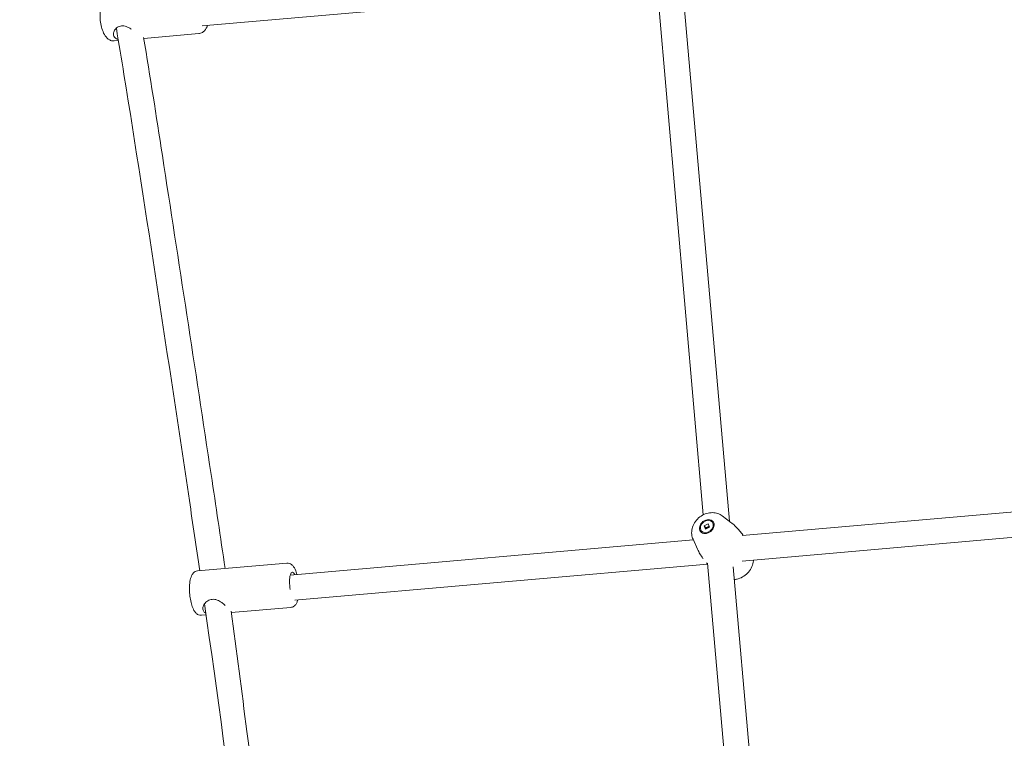
# Model space of a CAD drawing. Units: millimetres. Extents: x 21926 to 40685, y 15198 to 29639.
# Drawn here: x 33381 to 34001, y 21397 to 21849 of the extents above; entities that cross this region are included whole.
import ezdxf

# ---------------------------------------------------------------- set-up
doc = ezdxf.new("R2010")
doc.units = ezdxf.units.MM
doc.header["$LTSCALE"] = 150
doc.layers.add('Fall Zone', color=5, linetype='Continuous', lineweight=20, true_color=0x0000ff)
doc.layers.add('Visible (ISO)', color=7, linetype='Continuous', lineweight=18)

msp = doc.modelspace()

# ---------------------------------------------------------------- linework, layer by layer
at = {"layer": 'Fall Zone', "color": 30, "true_color": 0xff8000}
msp.add_arc((33352.43, 22247.84), 1625, 275, 95, dxfattribs=at)
at = {"layer": 'Fall Zone'}
for radius, start, end in [(1990, 155, 335), (1725, 226.79925, 23.20075)]:
    msp.add_arc((33352.43, 22247.84), radius, start, end, dxfattribs=at)
at = {"layer": 'Visible (ISO)'}
for p, q in [((33778.47, 21870.15), (33496.22, 21845.5)), ((33811.64, 21537.71), (33782.84, 21867.6)), ((33798.83, 21868.39), (33828.06, 21533.69)), ((33459.39, 21837.72), (33494.13, 21840.76)), ((33440.8, 21836.09), (33443.41, 21836.31)), ((33836.21, 21524.66), (34166.42, 21553.5)), ((33823.57, 21537.08), (33829.09, 21532.91)), ((34174.06, 21538.11), (33836.09, 21508.59)), ((33812.22, 21530.74), (33814.72, 21532.07)), ((33813.18, 21529.54), (33812.22, 21530.74)), ((33813.06, 21528.62), (33812.22, 21530.74)), ((33815.56, 21529.95), (33813.06, 21528.62)), ((33814.72, 21532.07), (33815.56, 21529.95)), ((33817.37, 21533.12), (33817.62, 21532.81)), ((33810.42, 21527.57), (33810.67, 21527.25)), ((33551.61, 21499.81), (33805.38, 21521.97)), ((33805.19, 21522.39), (33808.05, 21516.09)), ((33493.25, 21502.39), (33549.49, 21507.32)), ((33814.35, 21506.7), (33554.45, 21484)), ((33843.57, 21172.09), (33814.3, 21507.25)), ((33830.56, 21505.07), (33859.69, 21171.43)), ((33495.69, 21474.5), (33498.61, 21474.75)), ((33514.45, 21476.14), (33551.94, 21479.43))]:
    msp.add_line(p, q, dxfattribs=at)
for major_axis in [(-3.91, -3.12), (3.48, 2.78)]:
    msp.add_ellipse((33813.89, 21530.35), major_axis=major_axis, ratio=0.785419, dxfattribs=at)
msp.add_ellipse((33553.58, 21493.62), major_axis=(-0.7, 7.97), ratio=0.290059, start_param=5.626135, end_param=8.194432, dxfattribs=at)
for points, knots in [([(33438.35, 21863.98), (33437.66, 21863.92), (33436.99, 21863.71), (33435.74, 21863.04), (33435.19, 21862.57), (33434.05, 21861.28), (33433.56, 21860.41), (33432.66, 21858.25), (33432.32, 21856.89), (33431.92, 21854.07), (33431.84, 21852.61), (33431.92, 21849.71), (33432.06, 21848.27), (33432.55, 21845.48), (33432.9, 21844.13), (33433.81, 21841.59), (33434.38, 21840.4), (33435.81, 21838.28), (33436.69, 21837.33), (33438.66, 21836.3), (33439.56, 21836.04), (33440.59, 21836.07), (33440.7, 21836.08), (33440.8, 21836.09)], [0.601662, 0.601662, 0.601662, 0.601662, 0.778095, 0.778095, 0.981946, 0.981946, 1.278839, 1.278839, 1.664184, 1.664184, 2.027505, 2.027505, 2.377827, 2.377827, 2.729217, 2.729217, 3.095581, 3.095581, 3.479649, 3.479649, 3.717087, 3.717087, 3.743255, 3.743255, 3.743255, 3.743255]), ([(33443.29, 21837.06), (33443.09, 21837.12), (33442.9, 21837.18), (33441.93, 21837.55), (33441.29, 21838.01), (33440.47, 21839.11), (33440.26, 21839.81), (33440.3, 21841.3), (33440.56, 21842.08), (33441.37, 21843.46), (33441.98, 21844.14), (33443.51, 21845.17), (33444.43, 21845.5), (33445.37, 21845.58)], [3.338091, 3.338091, 3.338091, 3.338091, 3.408634, 3.408634, 3.717648, 3.717648, 4.026661, 4.026661, 4.335674, 4.335674, 4.646269, 4.646269, 4.956863, 4.956863, 4.956863, 4.956863]), ([(33494.61, 21502.51), (33492.47, 21517.28), (33490.29, 21532.02), (33474.67, 21636.31), (33461.25, 21726), (33445.34, 21824.69), (33443.74, 21834.43), (33442.11, 21844.16)], [92.940161, 92.940161, 92.940161, 92.940161, 98.5572, 98.5572, 132.722247, 132.722247, 136.471211, 136.471211, 136.471211, 136.471211]), ([(33445.37, 21845.58), (33446.3, 21845.66), (33447.34, 21845.5), (33449.35, 21844.79), (33450.33, 21844.24), (33451.27, 21843.61), (33451.34, 21843.56), (33451.42, 21843.51)], [0, 0, 0, 0, 0.3105946, 0.3105946, 0.6211892, 0.6211892, 0.6489574, 0.6489574, 0.6489574, 0.6489574]), ([(33499.51, 21845.79), (33499.41, 21845.52), (33499.31, 21845.25), (33498.66, 21843.79), (33497.95, 21842.7), (33496.2, 21841.34), (33495.35, 21840.93), (33494.33, 21840.78), (33494.23, 21840.77), (33494.13, 21840.76)], [8.0918449, 8.0918449, 8.0918449, 8.0918449, 8.1754426, 8.1754426, 8.5595103, 8.5595103, 8.7969482, 8.7969482, 8.8231159, 8.8231159, 8.8231159, 8.8231159]), ([(33459.29, 21838.32), (33463.39, 21813.65), (33467.27, 21788.83), (33481.42, 21697.04), (33491.7, 21630.09), (33504.78, 21543.35), (33507.73, 21523.66), (33510.56, 21503.91)], [0.506286, 0.506286, 0.506286, 0.506286, 10.000286, 10.000286, 35.587328, 35.587328, 43.091252, 43.091252, 43.091252, 43.091252]), ([(33823.57, 21537.08), (33822.71, 21537.73), (33821.75, 21538.23), (33819.67, 21538.92), (33818.54, 21539.1), (33816.2, 21539.12), (33814.99, 21538.93), (33812.58, 21538.21), (33811.39, 21537.65), (33809.2, 21536.21), (33808.19, 21535.32), (33806.47, 21533.3), (33805.76, 21532.17), (33804.74, 21529.76), (33804.42, 21528.49), (33804.26, 21526), (33804.38, 21524.78), (33804.86, 21523.19), (33805.01, 21522.78), (33805.19, 21522.39)], [2.118411, 2.118411, 2.118411, 2.118411, 2.39189, 2.39189, 2.689046, 2.689046, 3.018432, 3.018432, 3.372109, 3.372109, 3.735064, 3.735064, 4.096303, 4.096303, 4.442478, 4.442478, 4.756336, 4.756336, 4.866596, 4.866596, 4.866596, 4.866596]), ([(33836.8, 21524.72), (33836.57, 21525.05), (33836.34, 21525.38), (33835.44, 21526.63), (33834.73, 21527.53), (33833.22, 21529.23), (33832.43, 21530.04), (33830.79, 21531.55), (33829.94, 21532.26), (33829.09, 21532.91)], [1.8543272, 1.8543272, 1.8543272, 1.8543272, 1.8823667, 1.8823667, 1.9610482, 1.9610482, 2.0397297, 2.0397297, 2.1184111, 2.1184111, 2.1184111, 2.1184111]), ([(33808.05, 21516.09), (33808.49, 21515.11), (33808.99, 21514.13), (33810.11, 21512.2), (33810.73, 21511.24), (33811.42, 21510.27), (33811.46, 21510.23), (33811.49, 21510.18)], [4.8665964, 4.8665964, 4.8665964, 4.8665964, 4.9452779, 4.9452779, 5.0239593, 5.0239593, 5.0280697, 5.0280697, 5.0280697, 5.0280697]), ([(33549.49, 21507.32), (33550.02, 21507.37), (33550.55, 21507.3), (33551.55, 21506.99), (33552, 21506.74), (33552.95, 21506.03), (33553.36, 21505.55), (33554.43, 21504.04), (33554.94, 21502.89), (33555.53, 21501.13), (33555.67, 21500.66), (33555.8, 21500.18)], [2.514815, 2.514815, 2.514815, 2.514815, 2.632409, 2.632409, 2.767679, 2.767679, 2.975749, 2.975749, 3.389426, 3.389426, 3.529987, 3.529987, 3.529987, 3.529987]), ([(33831.26, 21496.98), (33832.08, 21497.06), (33832.89, 21497.22), (33834.92, 21497.83), (33836.1, 21498.39), (33838.3, 21499.82), (33839.3, 21500.71), (33841.02, 21502.73), (33841.74, 21503.87), (33842.75, 21506.28), (33843.07, 21507.54), (33843.17, 21508.97), (33843.17, 21509.09), (33843.18, 21509.21)], [5.938167, 5.938167, 5.938167, 5.938167, 6.160025, 6.160025, 6.513702, 6.513702, 6.876657, 6.876657, 7.237895, 7.237895, 7.58407, 7.58407, 7.61574, 7.61574, 7.61574, 7.61574]), ([(33493.25, 21502.39), (33492.72, 21502.34), (33492.2, 21502.18), (33491.27, 21501.71), (33490.88, 21501.38), (33490.07, 21500.52), (33489.75, 21499.98), (33488.95, 21498.3), (33488.66, 21497.08), (33488.26, 21494.44), (33488.16, 21493.06), (33488.14, 21490.28), (33488.2, 21488.9), (33488.47, 21486.18), (33488.66, 21484.84), (33489.19, 21482.28), (33489.51, 21481.06), (33490.32, 21478.76), (33490.8, 21477.7), (33491.82, 21476.27), (33492.24, 21475.79), (33493.09, 21475.15), (33493.42, 21474.95), (33494.34, 21474.57), (33494.99, 21474.44), (33495.66, 21474.5), (33495.68, 21474.5), (33495.69, 21474.5)], [3.76837, 3.76837, 3.76837, 3.76837, 3.885963, 3.885963, 4.021233, 4.021233, 4.229304, 4.229304, 4.642981, 4.642981, 5.022792, 5.022792, 5.371114, 5.371114, 5.714114, 5.714114, 6.064884, 6.064884, 6.449431, 6.449431, 6.656134, 6.656134, 6.760558, 6.760558, 6.907153, 6.907153, 6.909963, 6.909963, 6.909963, 6.909963]), ([(33498.46, 21475.84), (33498.44, 21475.85), (33498.42, 21475.86), (33497.71, 21476.2), (33497.19, 21476.69), (33496.6, 21477.86), (33496.51, 21478.58), (33496.78, 21480.13), (33497.14, 21480.94), (33498.13, 21482.35), (33498.84, 21483.05), (33500.52, 21484.09), (33501.5, 21484.43), (33503.48, 21484.6), (33504.55, 21484.45), (33506.61, 21483.73), (33507.59, 21483.17), (33509.2, 21482.04), (33509.95, 21481.39), (33510.57, 21480.73)], [0.923431, 0.923431, 0.923431, 0.923431, 0.930203, 0.930203, 1.239216, 1.239216, 1.548229, 1.548229, 1.857243, 1.857243, 2.167837, 2.167837, 2.478432, 2.478432, 2.789026, 2.789026, 3.099621, 3.099621, 3.387432, 3.387432, 3.387432, 3.387432]), ([(33556.34, 21484.16), (33556.17, 21483.54), (33555.97, 21482.96), (33555.44, 21481.84), (33555.12, 21481.3), (33554.39, 21480.52), (33554.1, 21480.27), (33553.26, 21479.74), (33552.63, 21479.5), (33551.96, 21479.43), (33551.95, 21479.43), (33551.94, 21479.43)], [4.9878275, 4.9878275, 4.9878275, 4.9878275, 5.1958765, 5.1958765, 5.4025797, 5.4025797, 5.5070032, 5.5070032, 5.653598, 5.653598, 5.656408, 5.656408, 5.656408, 5.656408]), ([(33514.33, 21477.05), (33517.79, 21451.89), (33521.06, 21426.64), (33534.51, 21321.84), (33544.91, 21242.36), (33555.24, 21155.47), (33556.06, 21148.42), (33556.86, 21141.37)], [0.473425, 0.473425, 0.473425, 0.473425, 10.000155, 10.000155, 40.000223, 40.000223, 42.647204, 42.647204, 42.647204, 42.647204])]:
    msp.add_open_spline(points, degree=3, knots=knots, dxfattribs=at)
for points, weights in [([(33815.32, 21530.56), (33814.5, 21529.89), (33813.18, 21529.54)], [1.09896644136, 1.35676170994, 1]), ([(33813.18, 21529.54), (33813.37, 21529.14), (33813.5, 21528.85)], [1, 1.09599469742, 1.14749552613])]:
    msp.add_rational_spline(points, weights, degree=2, dxfattribs=at)
for points in [[(33813.64, 21507.52), (33813.88, 21507.26), (33814.11, 21507.01), (33814.35, 21506.76)], [(33540.99, 21139.98), (33528.28, 21254.5), (33513.83, 21368.6), (33497.63, 21481.63)]]:
    msp.add_open_spline(points, degree=3, dxfattribs=at)

doc.saveas('drawing.dxf')
